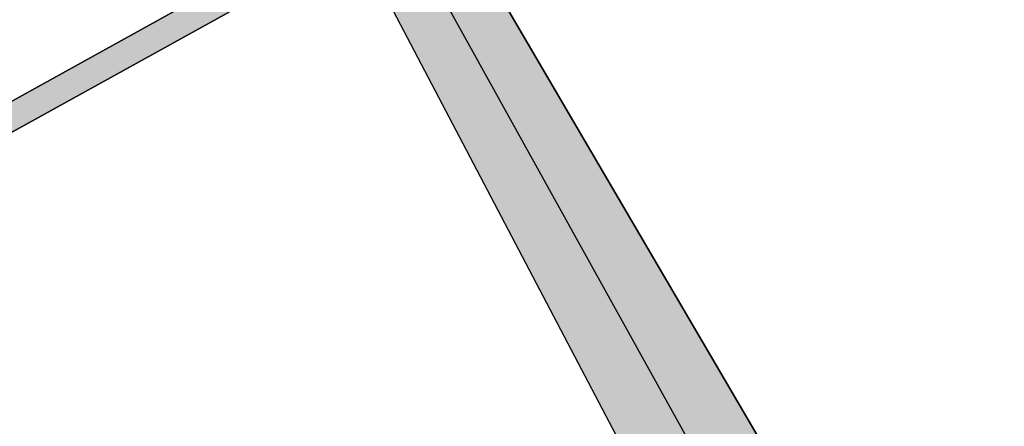
# Model space of a CAD drawing. Extents: x 0 to 580, y 0 to 378.
# Drawn here: x 356 to 363, y 281 to 284 of the extents above; entities that cross this region are included whole.
import ezdxf

# ---------------------------------------------------------------- set-up
doc = ezdxf.new("R2010")
doc.units = 0
doc.linetypes.add('CENTER2', pattern=[28.575, 19.05, -3.175, 3.175, -3.175])
doc.linetypes.add('HIDDEN2', pattern=[4.7625, 3.175, -1.5875])
for name, color, linetype in [('ROGO', 6, 'CONTINUOUS'), ('中心線', 4, 'CENTER2'), ('外形線', 7, 'CONTINUOUS'), ('針', 5, 'CONTINUOUS'), ('隠れ線2', 1, 'HIDDEN2')]:
    doc.layers.add(name, color=color, linetype=linetype)

# ---------------------------------------------------------------- blocks, each defined once
blk = doc.blocks.new('*U21')
at = {"layer": '針', "linetype": 'CONTINUOUS'}
for p, q in [((351.0055, 298.839), (360.7789, 280.2021)), ((361.9078, 280.2021), (351.0055, 298.839))]:
    blk.add_line(p, q, dxfattribs=at)
blk.add_solid([(351.0055, 298.839), (360.7789, 280.2021), (361.9078, 280.2021)], dxfattribs=at)
blk = doc.blocks.new('*U24')
at = {"layer": 'ROGO', "color": 4, "linetype": 'CONTINUOUS'}
for p, q in [((362.9535, 287.7614), (352.7072, 282.0818)), ((363.3777, 287.7614), (353.1314, 282.0818))]:
    blk.add_line(p, q, dxfattribs=at)
blk.add_solid([(362.9535, 287.7614), (352.7072, 282.0818), (353.1314, 282.0818)], dxfattribs=at)
at = {"layer": 'ROGO', "color": 4, "linetype": 'CONTINUOUS', "extrusion": (0, 0, -1)}
blk.add_solid([(-362.9535, 287.7614), (-363.3777, 287.7614), (-353.1314, 282.0818)], dxfattribs=at)

msp = doc.modelspace()

# ---------------------------------------------------------------- linework, layer by layer
at = {"layer": 'ROGO', "color": 4}
for p, q in [((351.8913, 281.3944), (364.039, 288.128)), ((352.6947, 282.0748), (363.3677, 287.991))]:
    msp.add_line(p, q, dxfattribs=at)
at = {"layer": '中心線'}
msp.add_line((392.1381, 224.6339), (338.6028, 321.2141), dxfattribs=at)
at = {"layer": '外形線'}
for radius in [26.4, 23, 15.5]:
    msp.add_circle((362.1561, 278.7228), radius, dxfattribs=at)
at = {"layer": '針', "linetype": 'CONTINUOUS'}
for q in [(361.0332, 279.7173), (361.9078, 280.2021)]:
    msp.add_line((351.0055, 298.839), q, dxfattribs=at)
at = {"layer": '隠れ線2'}
msp.add_arc((362.1561, 278.7228), 25, 347.46331, 175.43496, dxfattribs=at)

# ---------------------------------------------------------------- block references
at = {"layer": 'ROGO', "color": 4, "linetype": 'CONTINUOUS'}
msp.add_blockref('*U24', (0, 0), dxfattribs=at)
at = {"layer": '針', "linetype": 'CONTINUOUS'}
msp.add_blockref('*U21', (0, 0), dxfattribs=at)

doc.saveas('drawing.dxf')
